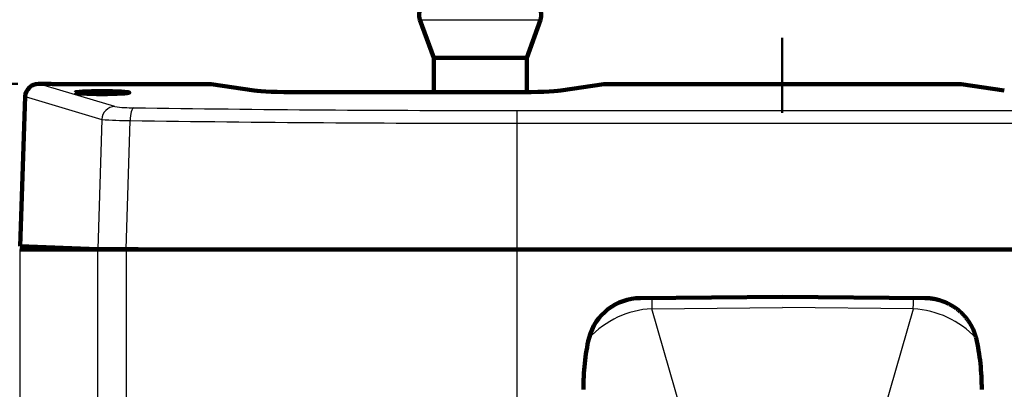
# Model space of a CAD drawing. Units: millimetres. Extents: x 180 to 1533, y 30 to 3092.
# Drawn here: x 701 to 849, y 2704 to 2760 of the extents above; entities that cross this region are included whole.
import ezdxf
from ezdxf.enums import TextEntityAlignment as Align
from ezdxf.lldxf.tags import DXFTag

# ---------------------------------------------------------------- set-up
doc = ezdxf.new("R2010")
doc.units = ezdxf.units.MM
for name, color, linetype in [('Cartouche', 7, 'Continuous'), ('DV1_Cartouche', 7, 'Continuous'), ('L028', 7, 'Continuous'), ('L031', 7, 'Continuous'), ('L061', 7, 'Continuous'), ('L090_HAU-RA-EC_F', 7, 'Continuous')]:
    doc.layers.add(name, color=color, linetype=linetype)
doc.styles.add('SEACAD_Arial', font='arial.ttf')
tags = doc.linetypes.add('CENTER2', pattern=[28.575, 19.05, -3.175, 3.175, -3.175]).pattern_tags.tags
tags[10:11] = [DXFTag(74, 4), DXFTag(75, 0), DXFTag(340, '0'), DXFTag(46, 0.0), DXFTag(50, 0.0), DXFTag(44, 0.0), DXFTag(45, 0.0)]
tags[8:9] = [DXFTag(74, 4), DXFTag(75, 0), DXFTag(340, '0'), DXFTag(46, 0.0), DXFTag(50, 0.0), DXFTag(44, 0.0), DXFTag(45, 0.0)]
tags[6:7] = [DXFTag(74, 4), DXFTag(75, 0), DXFTag(340, '0'), DXFTag(46, 0.0), DXFTag(50, 0.0), DXFTag(44, 0.0), DXFTag(45, 0.0)]
tags[4:5] = [DXFTag(74, 4), DXFTag(75, 0), DXFTag(340, '0'), DXFTag(46, 0.0), DXFTag(50, 0.0), DXFTag(44, 0.0), DXFTag(45, 0.0)]
doc.dimstyles.new('ISO', dxfattribs={"dimtxt": 24, "dimasz": 31.2, "dimexe": 12, "dimexo": 0, "dimgap": 6, "dimtad": 0, "dimdec": 0, "dimtxsty": 'SEACAD_Arial', "dimblk1": '_SE_FILLED', "dimblk2": '_SE_FILLED', "dimsah": 1, "dimcen": 0, "dimadec": 0, "dimazin": 0, "dimtfac": 0.7, "dimtdec": 3, "dimtmove": 0, "dimatfit": 3, "dimfxl": 1, "dimtolj": 1, "dimarcsym": 0})

# ---------------------------------------------------------------- blocks, each defined once
blk = doc.blocks.new('SE')
at = {"layer": 'DV1_Cartouche', "color": 7, "linetype": 'CENTER2', "lineweight": 50}
blk.add_line((815.87, 2745.58), (815.87, 2756.88), dxfattribs=at)
at = {"layer": 'L028', "color": 7, "linetype": 'Continuous', "lineweight": 140}
for p, q in [((705.67, 2749.95), (703.85, 2749.95)), ((705.67, 2749.95), (705.93, 2749.88)), ((705.93, 2749.88), (729.82, 2749.88)), ((729.82, 2749.88), (736.32, 2748.94)), ((782.51, 2748.94), (789, 2749.88)), ((842.82, 2749.88), (789, 2749.88)), ((849.32, 2748.94), (842.82, 2749.88)), ((742.91, 2748.7), (775.91, 2748.7)), ((701.84, 2748.04), (701.08, 2725.48)), ((701.08, 2725.48), (712.77, 2725.06)), ((703.7, 2724.98), (703.69, 2725.39)), ((704.54, 2724.98), (704.54, 2725.36)), ((705.43, 2724.98), (705.42, 2725.32)), ((707.03, 2724.98), (707.03, 2725.27)), ((708.11, 2725.23), (708.1, 2724.98)), ((709.6, 2724.98), (709.6, 2725.17)), ((712.36, 2724.98), (712.35, 2725.08)), ((713.48, 2724.98), (713.48, 2725.05)), ((714.12, 2724.98), (714.12, 2725.11)), ((855.91, 2724.98), (775.91, 2724.98))]:
    blk.add_line(p, q, dxfattribs=at)
at = {"layer": 'L028', "color": 7, "linetype": 'Continuous', "lineweight": 30}
for p, q in [((715.33, 2746.51), (703.85, 2749.95)), ((701.84, 2748.04), (713.36, 2744.58)), ((775.91, 2745.92), (855.91, 2745.92)), ((775.91, 2745.92), (775.91, 2743.99)), ((713.36, 2744.58), (712.77, 2725.06)), ((717.04, 2725.03), (717.64, 2744.41)), ((855.91, 2743.99), (775.91, 2743.99)), ((775.91, 2743.99), (775.91, 2724.98)), ((715.33, 2724.98), (715.32, 2725.06)), ((717.74, 2724.98), (717.74, 2725.03))]:
    blk.add_line(p, q, dxfattribs=at)
for centre, radius, start, end in [((717.87, 2765.5), 19.16, 262.4039, 270.9472), ((717.68, 2800.81), 56.4, 265.6087, 269.9586), ((775.4, 6734.79), 3990.79, 269.17077, 270.00738)]:
    blk.add_arc(centre, radius, start, end, dxfattribs=at)
at = {"layer": 'L028', "color": 7, "linetype": 'Continuous', "lineweight": 140}
blk.add_arc((716.51, 2955.48), 230.45, 269.0701, 270.1317, dxfattribs=at)
for centre, major_axis, ratio, start_param, end_param in [((703.87, 2747.95), (1.92, -0.67), 0.983292, 1.912398, 3.439246), ((742.91, 2749.06), (-7.02, 0), 0.052408, 0.348206, 1.570796), ((775.91, 2749.06), (7.02, 0), 0.052408, 4.712389, 5.934979), ((775.91, 2726.34), (-215.95, 0), 0.006289, 1.294675, 1.570796)]:
    blk.add_ellipse(centre, major_axis=major_axis, ratio=ratio, start_param=start_param, end_param=end_param, dxfattribs=at)
blk.add_ellipse((713.41, 2748.62), major_axis=(-4.08, 0), ratio=0.052408, dxfattribs=at)
at = {"layer": 'L028', "color": 7, "linetype": 'Continuous', "lineweight": 30}
for centre, major_axis, ratio, start_param, end_param in [((715.33, 2744.51), (0.58, 1.92), 0.983809, 0.296338, 1.823186), ((718.18, 2744.34), (0.03, 2), 0.271068, 0.054398, 1.539887), ((775.91, 2757.08), (212.95, 0), 0.052408, 4.437859, 4.712389)]:
    blk.add_ellipse(centre, major_axis=major_axis, ratio=ratio, start_param=start_param, end_param=end_param, dxfattribs=at)
at = {"layer": 'L031', "color": 7, "linetype": 'Continuous', "lineweight": 140}
for p, q in [((712.76, 2724.98), (701, 2724.98)), ((712.76, 2724.98), (717.04, 2724.98)), ((775.91, 2724.98), (717.04, 2724.98)), ((855.91, 2724.98), (775.91, 2724.98))]:
    blk.add_line(p, q, dxfattribs=at)
at = {"layer": 'L031', "color": 7, "linetype": 'Continuous', "lineweight": 30}
for p, q in [((701, 2724.98), (701, 1484.98)), ((712.76, 1485.09), (712.76, 2724.98)), ((717.04, 2724.98), (717.04, 1485.11)), ((775.91, 2724.98), (775.91, 1896.48))]:
    blk.add_line(p, q, dxfattribs=at)
at = {"layer": 'L061', "color": 7, "linetype": 'Continuous', "lineweight": 140}
for p in [(794.51, 2717.7), (837.32, 2717.7), (815.91, 2717.88)]:
    blk.add_line(p, (815.91, 2717.88), dxfattribs=at)
at = {"layer": 'L061', "color": 7, "linetype": 'Continuous', "lineweight": 30}
for p, q in [((815.91, 2717.88), (796.21, 2717.71)), ((815.91, 2717.88), (835.62, 2717.71)), ((796.21, 2716.09), (815.91, 2716.26)), ((815.27, 2649.87), (796.21, 2716.09)), ((835.62, 2716.09), (815.91, 2716.26)), ((816.56, 2649.87), (835.62, 2716.09))]:
    blk.add_line(p, q, dxfattribs=at)
at = {"layer": 'L061', "color": 7, "linetype": 'Continuous', "lineweight": 140}
blk.add_arc((794.52, 2709.68), 8.01, 90.0989, 165.4683, dxfattribs=at)
at = {"layer": 'L061', "color": 7, "linetype": 'Continuous', "lineweight": 30}
for centre, radius, start, end in [((794.41, 2913.45), 195.75, 270.0285, 270.5256), ((837.39, 2908.24), 190.55, 269.4676, 269.9783), ((797.07, 2701.91), 14.21, 93.4753, 136.4817), ((834.75, 2701.9), 14.21, 43.5276, 86.5154)]:
    blk.add_arc(centre, radius, start, end, dxfattribs=at)
for centre, major_axis, start_param, end_param in [((796.25, 2712.71), (-0.04, 5), 0.008726, 0.826582), ((835.57, 2712.71), (0.04, 5), -0.826582, -0.008726)]:
    blk.add_ellipse(centre, major_axis=major_axis, ratio=0.003858, start_param=start_param, end_param=end_param, dxfattribs=at)
at = {"layer": 'L061', "color": 7, "linetype": 'Continuous', "lineweight": 140}
for points, degree, knots in [([(837.32, 2717.7), (838, 2717.69), (838.63, 2717.58), (839.28, 2717.47), (839.91, 2717.25), (840.53, 2717.03), (841.11, 2716.72), (841.7, 2716.41), (842.22, 2716.01), (842.74, 2715.6), (843.19, 2715.13), (843.64, 2714.64), (844.01, 2714.09), (844.37, 2713.54), (844.64, 2712.94), (844.9, 2712.33), (845.06, 2711.69)], 2, [0, 0, 0, 0.125, 0.125, 0.25, 0.25, 0.375, 0.375, 0.5, 0.5, 0.625, 0.625, 0.75, 0.75, 0.875, 0.875, 1, 1, 1]), ([(786.76, 2711.69), (786.46, 2710.43), (786.25, 2709.14), (785.97, 2706.55), (785.91, 2705.24), (785.91, 2703.93)], 3, [0, 0, 0, 0, 0.5, 0.5, 1, 1, 1, 1]), ([(845.06, 2711.69), (845.37, 2710.43), (845.58, 2709.14), (845.85, 2706.55), (845.91, 2705.24), (845.91, 2703.93)], 3, [0, 0, 0, 0, 0.5, 0.5, 1, 1, 1, 1])]:
    blk.add_open_spline(points, degree=degree, knots=knots, dxfattribs=at)
at = {"layer": 'L090_HAU-RA-EC_F', "color": 7, "linetype": 'Continuous', "lineweight": 30}
blk.add_line((761.29, 2759.6), (779.45, 2759.6), dxfattribs=at)
at = {"layer": 'L090_HAU-RA-EC_F', "color": 7, "linetype": 'Continuous', "lineweight": 140}
for p, q in [((761.29, 2759.6), (763.37, 2753.88)), ((777.37, 2753.88), (779.45, 2759.6)), ((763.37, 2753.88), (777.37, 2753.88)), ((763.37, 2753.88), (763.37, 2748.7)), ((777.37, 2748.7), (777.37, 2753.88))]:
    blk.add_line(p, q, dxfattribs=at)
for centre, start, end in [((763.17, 2760.28), 90, 200), ((777.57, 2760.28), 340, 90)]:
    blk.add_arc(centre, 2, start, end, dxfattribs=at)
blk = doc.blocks.new('DMBLK12')
at = {"layer": 'Cartouche', "linetype": 'Continuous', "lineweight": 50}
for points in [[(512.35, 2718.75), (522.75, 2718.75), (517.55, 2749.95)], [(512.35, 1491.39), (517.55, 1460.19), (522.75, 1491.39)]]:
    blk.add_hatch(color=7, dxfattribs=at).paths.add_polyline_path(points)
at = {"layer": 'Cartouche', "color": 7, "linetype": 'Continuous', "lineweight": 50}
for p, q in [((700.73, 2749.95), (505.55, 2749.95)), ((517.55, 2749.95), (517.55, 2151.04)), ((517.55, 2059.1), (517.55, 1460.19)), ((699.2, 1460.19), (505.55, 1460.19))]:
    blk.add_line(p, q, dxfattribs=at)
at = {"layer": 'Cartouche', "color": 7, "linetype": 'Continuous', "lineweight": 50, "style": 'SEACAD_Arial'}
blk.add_text('1290', height=24, rotation=90, dxfattribs=at).set_placement((505.55, 2067.5), align=Align.TOP_LEFT)
blk = doc.blocks.new('_SE_FILLED')
at = {"color": 0}
blk.add_line((0, 0), (-1, 0), dxfattribs=at)
blk.add_solid([(0, 0), (-1, -0.1665), (-1, 0.1665), (0, 0)], dxfattribs=at)
blk = doc.blocks.new('DMBLK19')
at = {"layer": 'Cartouche', "linetype": 'Continuous', "lineweight": 50}
for points in [[(589.57, 2781.15), (594.77, 2749.95), (599.97, 2781.15)], [(589.57, 2573.73), (599.97, 2573.73), (594.77, 2604.93)]]:
    blk.add_hatch(color=7, dxfattribs=at).paths.add_polyline_path(points)
at = {"layer": 'Cartouche', "color": 7, "linetype": 'Continuous', "lineweight": 50}
for p, q in [((594.77, 2721.92), (594.77, 2812.35)), ((696.94, 2749.95), (582.77, 2749.95)), ((594.77, 2542.53), (594.77, 2648.77)), ((815.91, 2604.93), (582.77, 2604.93))]:
    blk.add_line(p, q, dxfattribs=at)
at = {"layer": 'Cartouche', "color": 7, "linetype": 'Continuous', "lineweight": 50, "style": 'SEACAD_Arial'}
blk.add_text('145', height=24, rotation=90, dxfattribs=at).set_placement((582.77, 2657.17), align=Align.TOP_LEFT)

msp = doc.modelspace()

# ---------------------------------------------------------------- block references
at = {"layer": 'Cartouche'}
msp.add_blockref('SE', (0, 0), dxfattribs=at)

# ---------------------------------------------------------------- dimensions: what is measured, and where the dimension line sits
at = {"layer": 'Cartouche', "color": 7, "linetype": 'Continuous', "lineweight": 50}
for base, p1, p2, angle, picture, middle, dimtype in [((594.77, 2749.95), (815.91, 2604.93), (703.85, 2749.95), 90, 'DMBLK19', (594.77, 2685.35), 160), ((517.55, 2749.95), (705.67, 2749.95), (702.81, 1460.19), 269.873, 'DMBLK12', (517.55, 2105.07), 161)]:
    dim = msp.add_linear_dim(base=base, p1=p1, p2=p2, angle=angle, text='\\A1;<>', dimstyle='ISO', dxfattribs=at)
    dim.commit()
    dim.dimension.update_dxf_attribs({"geometry": picture, "text_midpoint": middle, "dimtype": dimtype})

doc.saveas('drawing.dxf')
